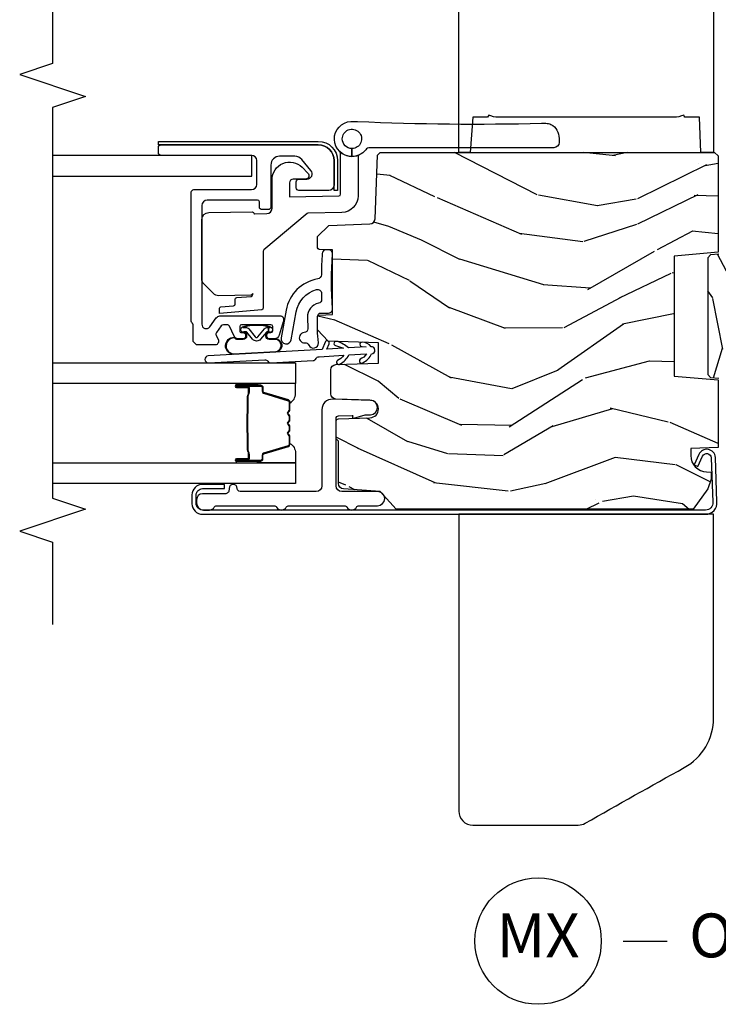
# Model space of a CAD drawing. Units: inches. Extents: x 1 to 189, y 1 to 128.
# Drawn here: x 132 to 136, y 84 to 90 of the extents above; entities that cross this region are included whole.
import ezdxf

# ---------------------------------------------------------------- set-up
doc = ezdxf.new("R2010")
doc.units = ezdxf.units.IN
doc.header["$MEASUREMENT"] = 0
for name, color, linetype in [('ZP-ANNO-MARK', 9, 'Continuous'), ('ZP-ANNO-TITL', 44, 'Continuous'), ('ZP-SECT-ALUM', 63, 'Continuous'), ('ZP-SECT-GLAS', 153, 'Continuous'), ('ZP-SECT-HDWR', 53, 'Continuous'), ('ZP-SECT-SEAL', 8, 'Continuous'), ('ZP-SECT-WDHA', 11, 'Continuous'), ('ZP-SECT-WOOD', 104, 'Continuous'), ('ZP-SECT-WSTP', 40, 'Continuous')]:
    doc.layers.add(name, color=color, linetype=linetype)
doc.layers.add('ZP-ANNO-NPLT', color=7, linetype='Continuous', plot=False)
doc.styles.get("Standard").update_dxf_attribs({"font": 'arial.ttf'})

# ---------------------------------------------------------------- blocks, each defined once
blk = doc.blocks.new('CS LS C SCD 3P (11-16 in IG) V J MX')
at = {"layer": 'ZP-SECT-WDHA'}
h = blk.add_hatch(dxfattribs=at)
h.set_pattern_fill('WOOD3', color=256, scale=2, angle=73, pattern_type=2)
h.set_pattern_definition([(68.23640000000003, (1.072787209742106, 1.71309201497967), (-8.34477137446781, -20.45396798290167), [0.240832, -23.842358]), (84.30990000000001, (1.162082513994824, 1.936757722316344), (0.42636909446815, 8.235181511295936), [0.305942, -9.892097999999997]), (118, (1.192415740053863, 2.241191451388619), (-1.912610103781079, 0.5847435903937088), [0.226274, -2.602152]), (119.8476, (1.086186451855415, 2.440979685098342), (-20.50272857977592, 35.5476882888315), [0.438634, -43.42478999999999]), (85.9946, (0.867880441364065, 2.821430057398529), (-1.437476743240215, -18.38297247813528), [0.266834, -26.416494]), (73, (0.8865187992341944, 3.087611596232282), (-1.327866102480597, 2.497352921371544), [0.5, -1.5]), (63.53769999999998, (1.032704651595562, 3.5657639742138), (-4.836323452587551, -8.978306718050995), [0.24331, -11.922214]), (67.28939999999999, (0.5563826415220676, 1.870972735529948), (-7.175302374271586, -16.6287403265194), [0.200998, -19.898754]), (73, (0.6339830775858757, 2.0563862526281), (-1.327866102480597, 2.497352921371544), [0.3, -1.7]), (101.3008, (0.7216945890026967, 2.343277679417011), (-5.043499394239715, 24.54716094300748), [0.295296, -29.23435]), (125.125, (0.6638285663957832, 2.632848954628584), (7.224071108844608, -10.57415813511433), [0.45607, -22.347438]), (112.2894, (0.4014229315714568, 3.005868099998419), (-6.054586024953073, 14.3993751268171), [0.284254, -28.141088]), (79.34020000000001, (0.2936098505371123, 3.268882053160379), (2.76533439438243, 15.88561928555967), [0.362216, -17.748554]), (61.11129999999999, (0.3606114739987762, 3.624846633495982), (-13.92425483963839, -25.02229161617254), [0.38833, -38.444646]), (66.29019999999998, (-0.0365263071750144, 2.052243192458045), (7.175289077572959, 16.62874768410002), [0.342344, -33.89214000000001]), (76.3665, (0.1011322626692375, 2.365691941296568), (7.44326367411108, 31.18650071420278), [0.340588, -33.718186]), (106.6901, (0.1814125471557073, 2.696682992418454), (0.7431255040166725, -4.409962367830814), [0.360556, -6.850547999999999]), (120.4895999999999, (0.0778631073799212, 3.042048760151912), (-15.19129255384613, 25.55825994297176), [0.325576, -32.232064]), (87.9314, (-0.0873282590122051, 3.322605015597237), (0.6943551067665528, 22.79293410148564), [0.310484, -30.737866]), (73, (-0.076121128072427, 3.632886178763967), (-1.327866102480597, 2.497352921371544), [0.24, -1.759999999999999]), (60.00539999999999, (-0.0059519189389703, 3.862399320195095), (9.087905524651106, 16.04400167334359), [0.266834, -26.416494]), (73, (1.579201283697635, 2.206594584071022), (-1.327866102480597, 2.497352921371544), [0, -2]), (296.1524, (1.374173934231091, 2.562071427157493), (-18.00538888531858, 36.87554735843706), [0.4386340000000001, -43.42478999999999]), (279.5651, (-0.3451030964173447, 2.753085803277974), (1.327869099233074, -2.497352076502218), [0.178886, -4.293249999999998]), (261.1301, (-0.3153781886959399, 2.576687305946069), (-1.595852046107206, -12.06039967677669), [0.282842, -13.859292]), (229.8014, (-0.3589900757797846, 2.29722710608751), (-6.748938448303023, -8.393559450670804), [0.152316, -15.07923]), (99.56510000000002, (1.374173934231091, 2.562071427157493), (-1.327869099233074, 2.497352076502219), [0.223606, -4.248529999999999]), (79.7098, (1.337017799579335, 2.782569548822374), (-3.350093459302556, -17.79822734718652), [0.342344, -33.89214000000001]), (62.87529999999996, (1.398171988946544, 3.119408034038715), (15.67848221527704, 30.76012413734089), [0.568858, -56.316992]), (62.69520000000002, (1.283174256053974, 1.648770239940668), (5.421060729349783, 10.89091849633434), [0.223606, -22.137072]), (88.5241, (1.385748221331497, 1.847462418063627), (-0.6943538178398221, -22.79293551970828), [0.37363, -36.989452]), (115.8789, (1.395371559435379, 2.220969300682593), (15.34964888471387, -31.88084594068392), [0.3821, -37.827846]), (107.6952, (1.228596400207356, 2.564751275580154), (-7.540852312839224, 23.21929303946757), [0.316228, -31.306548]), (82.4623, (1.132478187361921, 2.866017418980637), (1.01111154669365, 10.14779136076372), [0.364966, -11.80056]), (66.41809999999998, (1.180353715704324, 3.227829433410693), (-13.76583238823937, -31.34488541092399), [0.52345, -51.82155999999999]), (64.86989999999992, (0.8050218780724566, 1.794956092302037), (-5.421068605812717, -10.89091361125097), [0.282842, -13.859292]), (84.30990000000001, (0.9251381456333444, 2.051026555782777), (0.42636909446815, 8.235181511295936), [0.305942, -9.892097999999997]), (115.5104, (0.9554713716923833, 2.355460284855052), (12.69389479119331, -26.88614988798454), [0.325576, -32.232064]), (118, (0.8152535345139725, 2.649295201325182), (-1.912610103781079, 0.5847435903937088), [0.367696, -2.460732]), (90.354, (0.6426309411914947, 2.973951081103484), (0.0487620292280573, -27.20289793979688), [0.335262, -33.190848]), (69.63350000000003, (0.6405594111064671, 3.309205773483928), (-11.26852463519538, -30.01700107381326), [0.340588, -33.718186]), (55.89729999999996, (0.7590918858314583, 3.628501956416906), (11.58525502309056, 17.37187083675603), [0.27203, -26.930912]), (64.2538, (0.326869500090939, 1.941141944663405), (6.005821017315287, 12.80351945054413), [0.263058, -26.042834]), (87.9314, (0.4411383335573719, 2.178086313024885), (0.6943551067665528, 22.79293410148564), [0.310484, -30.737866]), (105.0054, (0.4523454644971503, 2.488367476191614), (2.814114219735262, -11.31727641611973), [0.37736, -18.490604]), (122.8991, (0.3546434588158189, 2.852859339044333), (18.43175097613515, -28.64036637139408), [0.49679, -49.18217999999999]), (88.94539999999999, (0.0848065970611414, 3.269978108747144), (-0.4263644116476313, -8.235181634652655), [0.291204, -14.269016]), (66.99100000000001, (0.0901662939064645, 3.561133176794613), (7.760042155334039, 18.54135163249375), [0.3821, -37.827846]), (49.80139999999996, (0.2395197319396261, 3.912834115871657), (6.748938448303025, 8.393559450670802), [0.152316, -15.07923]), (63.53769999999998, (-0.2469133534868821, 2.116564967497047), (-4.836323452587551, -8.978306718050995), [0.24331, -11.922214]), (83.008, (-0.1384919541149039, 2.334383240739266), (2.60695157870877, 22.20819262847393), [0.345254, -34.18010000000001]), (110.4054, (-0.0964638598669554, 2.677069160050062), (-11.52445423798903, 30.71134915766887), [0.428018, -42.37384999999999]), (102.0546, (1.666912795114456, 2.493486010859933), (-3.557234008732981, 15.72724097270063), [0.205912, -20.385348]), (83.78429999999999, (1.623909226368245, 2.694858037405553), (-3.618064673815971, -32.35598179133584), [0.4275520000000001, -42.32756599999999]), (65.87499999999999, (1.670200961874752, 3.119895771287847), (-6.00581031409047, -12.80352490518391), [0.483736, -15.64078])])
edge = h.paths.add_edge_path()
edge.add_line((2.2440652890931, 0.9804638773597815), (2.224065289093005, 0.9604638773597997))
edge.add_line((2.224065289093005, 0.9604638773597997), (1.674937454975065, 0.9604638773597997))
edge.add_line((1.674937454975065, 0.9604638773597997), (1.653065289093547, 1.21046387736014))
edge.add_line((1.653065289093547, 1.21046387736014), (0.969065289093578, 1.21046387736014))
edge.add_line((0.969065289093578, 1.21046387736014), (0.9471931232120596, 0.9604638773597997))
edge.add_line((0.9471931232120596, 0.9604638773597997), (0.5625129291343001, 0.9604638773597997))
edge.add_line((0.5625129291343001, 0.9604638773597997), (0.5570652890935435, 1.116463877359748))
edge.add_line((0.5570652890935435, 1.116463877359748), (0.5173433991321872, 1.116463877359748))
edge.add_arc((0.5173433991321872, 1.022463877359783), 0.0939999999999657, 90, 177.9999999999687)
edge.add_line((0.4234006613924067, 1.025744430049869), (0.4225129291343137, 1.000323104259948))
edge.add_line((0.4225129291343137, 1.000323104259948), (0.3825129291342364, 1.000323104259948))
edge.add_line((0.3825129291342364, 1.000323104259948), (0.3266813704132119, 1.018463877359792))
edge.add_line((0.3266813704132119, 1.018463877359792), (0.2110652890929714, 1.102463877360193))
edge.add_line((0.2110652890929714, 1.102463877360193), (0.2110652890930851, 2.793983877359821))
edge.add_line((0.2110652890930851, 2.793983877359821), (0.3119308890931052, 2.884520877359747))
edge.add_line((0.3119308890931052, 2.884520877359747), (0.3265705655348938, 3.093877571572008))
edge.add_arc((0.3564974870428159, 3.0917848773597), 0.030000000000126, 90.00000000021709, 176.0000000000465, ccw=False)
edge.add_line((0.3564974870427022, 3.121784877359729), (0.5987483399104577, 3.121784877359729))
edge.add_line((0.5987483399104577, 3.121784877359729), (0.6127483399104677, 3.135784877359853))
edge.add_line((0.6127483399104677, 3.135784877359853), (0.7108899961831412, 3.135784877359853))
edge.add_arc((0.7108899961831412, 3.120784877359831), 0.0150000000000219, 1.999999999983288, 90, ccw=False)
edge.add_line((0.7258808585884254, 3.121308369810364), (0.7321152068043375, 2.942779995251882))
edge.add_arc((0.782089748664248, 2.944490901274484), 0.0500038201893227, 181.9607868119247, 358.072943833363)
edge.add_line((0.8320652890930659, 2.942809416100132), (0.8388195204566954, 3.136510862260863))
edge.add_arc((0.8688012452672637, 3.135463877359818), 0.0299999999999944, 90, 178.0000000000574, ccw=False)
edge.add_line((0.8688012452672637, 3.16546387735984), (1.004620823902314, 3.16616968526516))
edge.add_arc((1.004620823902314, 3.13616968526513), 0.0300000000000296, 1.9999999999561737, 90, ccw=False)
edge.add_line((1.034602548712882, 3.137216670166182), (1.043089936448268, 2.894169685265111))
edge.add_line((1.043089936448268, 2.894169685265111), (1.159089936448253, 2.894169685265111))
edge.add_line((1.159089936448253, 2.894169685265111), (1.169078595435848, 3.180207453990007))
edge.add_line((1.169078595435848, 3.180207453990007), (1.233242364231387, 3.242169685265182))
edge.add_line((1.233242364231387, 3.242169685265182), (1.307440135938236, 3.241463877359862))
edge.add_arc((1.307440135938236, 3.23146387735985), 0.0100000000000122, 1.9999999999698161, 90, ccw=False)
edge.add_line((1.317434044208425, 3.231812872326869), (1.320065289093122, 3.156463877359826))
edge.add_line((1.320065289093122, 3.156463877359826), (1.68806528909306, 3.156463877359826))
edge.add_line((1.68806528909306, 3.156463877359826), (1.690696533977757, 3.231812872326756))
edge.add_arc((1.700690442247946, 3.231463877359736), 0.0099999999999983, 90, 178.0000000000302, ccw=False)
edge.add_line((1.700690442247946, 3.241463877359748), (1.763772085097684, 3.241463877359748))
edge.add_line((1.763772085097684, 3.241463877359748), (1.828184390298929, 3.17705157215839))
edge.add_line((1.828184390298929, 3.17705157215839), (1.836366825344953, 2.942737289649741))
edge.add_arc((1.866348550155521, 2.943784274550807), 0.0299999999999951, 181.9999999999833, 267.9999999999324)
edge.add_line((1.865301565254412, 2.913802549740282), (2.22806528909291, 2.900069040760214))
edge.add_line((2.22806528909291, 2.900069040760214), (2.244065289092986, 2.884069040760252))
edge.add_line((2.244065289092986, 2.884069040760252), (2.2440652890931, 0.9804638773597815))
h = blk.add_hatch(dxfattribs=at)
h.set_pattern_fill('WOOD3', color=256, scale=2, angle=-17.00000000000001, style=0, pattern_type=2)
h.set_pattern_definition([(338.2363999999999, (3.135650640573999, -1.363885754978127), (-20.45396798290167, 8.344771374467818), [0.240832, -23.84235799999999]), (354.3098999999999, (3.359316347910635, -1.453181059230814), (8.235181511295936, -0.4263690944681535), [0.3059419999999998, -9.892097999999992]), (27.9999999999999, (3.663750076982978, -1.483514285289857), (0.5847435903937097, 1.91261010378108), [0.2262739999999998, -2.602151999999996]), (29.84759999999996, (3.863538310692661, -1.377284997091351), (35.54768828883152, 20.50272857977591), [0.4386339999999995, -43.42478999999992]), (355.9945999999999, (4.243988682992835, -1.158978986600004), (-18.38297247813529, 1.437476743240223), [0.2668339999999989, -26.41649399999994]), (342.9999999999999, (4.51017022182657, -1.177617344470149), (2.497352921371545, 1.327866102480596), [0.5, -1.499999999999999]), (333.5376999999998, (4.988322599808157, -1.32380319683159), (-8.978306718050991, 4.836323452587556), [0.2433099999999994, -11.92221399999996]), (337.2893999999999, (3.293531361124223, -0.8474811867580456), (-16.6287403265194, 7.175302374271594), [0.200998, -19.898754]), (342.9999999999999, (3.478944878222364, -0.9250816228218354), (2.497352921371545, 1.327866102480596), [0.2999999999999999, -1.699999999999999]), (11.30079999999991, (3.765836305011362, -1.012793134238677), (24.54716094300748, 5.043499394239707), [0.2952959999999993, -29.23434999999996]), (35.12499999999994, (4.05540758022289, -0.9549271116317186), (-10.57415813511433, -7.224071108844605), [0.4560699999999995, -22.34743799999996]), (22.28939999999989, (4.428426725592771, -0.6925214768074284), (14.39937512681711, 6.054586024953068), [0.2842539999999996, -28.14108799999998]), (349.3401999999999, (4.691440678754702, -0.5847083957730775), (15.88561928555968, -2.765334394382438), [0.3622159999999999, -17.74855399999999]), (331.1113, (5.047405259090282, -0.6517100192347698), (-25.02229161617254, 13.92425483963841), [0.3883300000000001, -38.444646]), (336.2901999999999, (3.474801818052355, -0.2545722380609732), (16.62874768410003, -7.175289077572966), [0.3423439999999997, -33.89213999999997]), (346.3664999999999, (3.788250566890837, -0.3922308079052072), (31.18650071420278, -7.443263674111095), [0.3405879999999989, -33.71818599999985]), (16.6900999999999, (4.119241618012779, -0.4725110923916418), (-4.409962367830815, -0.7431255040166707), [0.3605559999999997, -6.850547999999996]), (30.48959999999989, (4.464607385746262, -0.3689616526158943), (25.55825994297177, 15.19129255384612), [0.325576, -32.232064]), (357.9314, (4.745163641191538, -0.2037702862237438), (22.79293410148564, -0.6943551067665626), [0.3104839999999982, -30.73786599999989]), (342.9999999999999, (5.05544480435833, -0.2149774171635954), (2.497352921371545, 1.327866102480596), [0.2399999999999999, -1.759999999999999]), (330.0053999999999, (5.284957945789415, -0.2851466262969779), (16.04400167334359, -9.087905524651115), [0.2668339999999983, -26.4164939999999]), (342.9999999999999, (3.629153209665332, -1.870299828933639), (2.497352921371545, 1.327866102480596), [0, -1.999999999999999]), (206.1523999999999, (3.984630052751754, -1.665272479467034), (36.87554735843707, 18.00538888531857), [0.4386339999999997, -43.42478999999996]), (189.5650999999998, (4.17564442887226, 0.0540045511813787), (-2.497352076502219, -1.327869099233073), [0.1788859999999997, -4.29324999999999]), (171.1300999999999, (3.999245931540372, 0.0242796434599768), (-12.0603996767767, 1.595852046107211), [0.282841999999999, -13.85929199999997]), (139.8013999999999, (3.719785731681895, 0.0678915305437613), (-8.393559450670802, 6.74893844830303), [0.152316, -15.07923]), (9.565099999999912, (3.984630052751754, -1.665272479467034), (2.49735207650222, 1.327869099233073), [0.2236059999999996, -4.248529999999986]), (349.7097999999999, (4.205128174416699, -1.628116344815339), (-17.79822734718652, 3.350093459302564), [0.3423439999999986, -33.89213999999983]), (332.8752999999999, (4.541966659633089, -1.689270534182583), (30.76012413734089, -15.67848221527706), [0.5688579999999966, -56.31699199999979]), (332.6951999999999, (3.071328865534951, -1.574272801289907), (10.89091849633434, -5.421060729349788), [0.2236059999999997, -22.13707199999995]), (358.5240999999999, (3.270021043657948, -1.67684676656745), (-22.79293551970828, 0.6943538178398329), [0.3736299999999979, -36.98945199999974]), (25.8788999999999, (3.643527926276874, -1.686470104671343), (-31.88084594068393, -15.34964888471386), [0.3820999999999999, -37.82784599999998]), (17.69519999999988, (3.987309901174512, -1.519694945443347), (23.21929303946758, 7.540852312839215), [0.3162279999999991, -31.30654799999995]), (352.4622999999999, (4.288576044574938, -1.423576732597894), (10.14779136076372, -1.011111546693654), [0.3649659999999999, -11.80055999999999]), (336.4180999999998, (4.650388059005081, -1.471452260940282), (-31.34488541092399, 13.76583238823938), [0.5234499999999994, -51.82155999999999]), (334.8698999999998, (3.217514717896392, -1.096120423308434), (-10.89091361125097, 5.421068605812722), [0.2828419999999989, -13.85929199999997]), (354.3098999999999, (3.473585181377075, -1.216236690869322), (8.235181511295936, -0.4263690944681535), [0.3059419999999998, -9.892097999999992]), (25.51039999999999, (3.778018910449304, -1.246569916928365), (-26.88614988798456, -12.69389479119329), [0.3255759999999996, -32.23206399999995]), (27.9999999999999, (4.07185382691955, -1.106352079749967), (0.5847435903937097, 1.91261010378108), [0.3676959999999996, -2.460731999999996]), (0.3539999999998497, (4.39650970669777, -0.9337294864275236), (-27.20289793979688, -0.0487620292280456), [0.3352620000000001, -33.19084800000001]), (339.6334999999999, (4.731764399078201, -0.9316579563424056), (-30.01700107381326, 11.26852463519539), [0.3405879999999994, -33.71818599999992]), (325.8972999999999, (5.051060582011245, -1.050190431067449), (17.37187083675603, -11.58525502309057), [0.2720299999999999, -26.930912]), (334.2537999999999, (3.363700570257719, -0.6179680453269611), (12.80351945054413, -6.005821017315296), [0.2630579999999994, -26.04283399999996]), (357.9314, (3.600644938619211, -0.732236878793401), (22.79293410148564, -0.6943551067665626), [0.3104839999999982, -30.73786599999989]), (15.00539999999993, (3.910926101785889, -0.743444009733139), (-11.31727641611973, -2.814114219735257), [0.3773599999999994, -18.49060399999995]), (32.89909999999994, (4.275417964638677, -0.6457420040518401), (-28.64036637139409, -18.43175097613515), [0.4967899999999998, -49.18217999999996]), (358.9453999999999, (4.692536734341501, -0.3759051422971424), (-8.235181634652657, 0.4263644116476353), [0.291204, -14.269016]), (336.9909999999999, (4.983691802388875, -0.3812648391424318), (18.54135163249375, -7.760042155334049), [0.3820999999999999, -37.82784599999999]), (319.8013999999999, (5.335392741465966, -0.530618277175563), (8.3935594506708, -6.748938448303031), [0.1523159999999998, -15.07922999999999]), (333.5376999999998, (3.539123593091403, -0.0441851917490794), (-8.978306718050991, 4.836323452587556), [0.2433099999999994, -11.92221399999996]), (353.008, (3.75694186633359, -0.1526065911210708), (22.20819262847394, -2.60695157870878), [0.3452540000000001, -34.18010000000001]), (20.40539999999992, (4.099627785644315, -0.1946346853690102), (30.71134915766889, 11.52445423798901), [0.4280179999999997, -42.37384999999995]), (12.05459999999991, (3.916044636454216, -1.958011340350481), (15.72724097270063, 3.557234008732975), [0.205912, -20.38534799999999]), (353.7842999999999, (4.117416662999858, -1.915007771604223), (-32.35598179133585, 3.618064673815984), [0.4275519999999999, -42.32756599999996]), (335.8749999999998, (4.542454396882135, -1.961299507110766), (-12.8035249051839, 6.005810314090478), [0.4837359999999983, -15.64077999999994])])
edge = h.paths.add_edge_path()
edge.add_line((2.275899256601405, 0.4099647109138687), (2.418729790297334, -0.1908757341672071))
edge.add_line((2.418729790297334, -0.1908757341672071), (2.456899256601445, -0.2210352890862168))
edge.add_line((2.456899256601445, -0.2210352890862168), (2.71489925660137, -0.2210352890862168))
edge.add_line((2.71489925660137, -0.2210352890862168), (2.745899256601319, -0.1900352890864951))
edge.add_line((2.745899256601319, -0.1900352890864951), (2.745899256601433, 0.6761705742422919))
edge.add_arc((2.620899256601546, 0.6761705742422848), 0.1249999999998863, 3.2569e-12, 69.99999999998514)
edge.add_line((2.663651774517234, 0.7936321518403702), (2.214899256600915, 0.9569647109138941))
edge.add_line((2.214899256600915, 0.9569647109138941), (1.664899256601529, 0.9569647109136667))
edge.add_line((1.664899256601529, 0.9569647109136667), (1.660869451346911, 1.003025595744361))
edge.add_line((1.660869451346911, 1.003025595744361), (1.643474959462992, 1.018964710914019))
edge.add_line((1.643474959462992, 1.018964710914019), (0.978323553740438, 1.018964710914247))
edge.add_line((0.978323553740438, 1.018964710914247), (0.9609290618561772, 1.003025595744588))
edge.add_line((0.9609290618561772, 1.003025595744588), (0.9568992566015595, 0.9569647109141214))
edge.add_line((0.9568992566015595, 0.9569647109141214), (0.5838992566015122, 0.9569647109143488))
edge.add_line((0.5838992566015122, 0.9569647109143488), (0.5838992566016259, 0.868964710914156))
edge.add_line((0.5838992566016259, 0.868964710914156), (0.4678992566016405, 0.8789647109141469))
edge.add_line((0.4678992566016405, 0.8789647109141469), (0.4368992566016914, 0.8789647109141469))
edge.add_line((0.4368992566016914, 0.8789647109141469), (0.4058992566016287, 0.8479647109141978))
edge.add_line((0.4058992566016287, 0.8479647109141978), (0.4125846288820867, 0.4849599894640733))
edge.add_line((0.4125846288820867, 0.4849599894640733), (0.4441256534818195, 0.4539647109139651))
edge.add_line((0.4441256534818195, 0.4539647109139651), (1.115153218126465, 0.4539647109137377))
edge.add_line((1.115153218126465, 0.4539647109137377), (1.131711610074034, 0.4699549641460408))
edge.add_line((1.131711610074034, 0.4699549641460408), (1.132899256601376, 0.5039647109139196))
edge.add_line((1.132899256601376, 0.5039647109139196), (1.316930991194567, 0.5039647109139196))
edge.add_line((1.316930991194567, 0.5039647109139196), (1.333489383141909, 0.5199549641459953))
edge.add_line((1.333489383141909, 0.5199549641459953), (1.335899256601351, 0.588964710913956))
edge.add_line((1.335899256601351, 0.588964710913956), (1.570899256601364, 0.5889647109141835))
edge.add_line((1.570899256601364, 0.5889647109141835), (1.57330913006092, 0.5199549641462227))
edge.add_line((1.57330913006092, 0.5199549641462227), (1.589867522008148, 0.5039647109139196))
edge.add_line((1.589867522008148, 0.5039647109139196), (1.708899256601398, 0.503964710914147))
edge.add_line((1.708899256601398, 0.503964710914147), (1.709912299281313, 0.4749549641461499))
edge.add_line((1.709912299281313, 0.4749549641461499), (1.726470691228655, 0.4589647109138469))
edge.add_line((1.726470691228655, 0.4589647109138469), (2.080899256601469, 0.4589647109138469))
edge.add_line((2.080899256601469, 0.4589647109138469), (2.275899256601405, 0.4099647109138687))
at = {"layer": 'ZP-SECT-ALUM'}
for points in [[(2.061825843049291, 3.587464218989552), (2.196825843049282, 3.587464218989552, 0.4142135623731229), (2.226825843049255, 3.617464218989525), (2.226825843049255, 4.132464218989511, -0.4142135623731253), (2.241825843049241, 4.147464218989497), (2.271825843049214, 4.147464218989497, -0.4142135623741791), (2.2868258430492, 4.132464218989511), (2.286825843049314, 3.237464218989529, -0.4142135623731189), (2.196825843049282, 3.147464218989497), (2.056825843049296, 3.147464218989611, -0.414213562372831), (2.026825843049323, 3.177464218989584), (2.026825843049323, 3.347464218989543, -0.4142135623731253), (2.041825843049309, 3.362464218989529), (2.076825843049277, 3.362464218989529, -0.4142135623730691), (2.091825843049264, 3.347464218989543), (2.091825843049264, 3.301799426604802, 0.6370702608074281), (2.141109471339859, 3.278818093311301), (2.2039652235336, 3.33156033179442, 0.2216946626429081), (2.221825843049259, 3.369862553950369), (2.221825843049259, 3.457464218989557, 0.4142135623730665), (2.171825843049305, 3.507464218989511), (1.932825843049272, 3.507464218989511, -0.4142135623730819), (1.917825843049286, 3.522464218989497), (1.917825843049286, 3.557464218989579, -0.4142135623731208), (1.932825843049272, 3.572464218989566), (1.961825843049268, 3.572464218989566, 0.4142135623731209), (1.971825843049259, 3.582464218989557), (1.971825843049259, 3.870464218989567, 0.4142135623730736), (1.941825843049286, 3.90046421898954), (1.264893558636231, 3.900464218989426, 0.7265425280055644), (1.250198927328938, 3.855238794130158), (1.301520474356607, 3.817951507611482, -0.2400787590799868), (1.311825843049291, 3.797726082752078), (1.311825843049291, 3.450464218989495, -0.4142135623731213), (1.296825843049305, 3.435464218989508), (1.286228908138127, 3.435464218989508, -0.0729934230503849), (1.27760847157117, 3.436729430432919), (1.203205406482311, 3.459050349959497, -0.3312061653636163), (1.181825843049296, 3.487785138516173), (1.181825843049296, 3.516464218989526, -0.4142135623736847), (1.196825843049282, 3.531464218989512), (1.201825843049277, 3.531464218989512, -0.4142135623733379), (1.216825843049264, 3.516464218989526), (1.216825843049264, 3.506464218989421, 0.4142135623730496), (1.226825843049255, 3.49646421898943), (1.251825843049232, 3.496464218989544, 0.4142135623731146), (1.261825843049223, 3.506464218989535), (1.261825843049223, 3.674464218989427, 0.4142135623730691), (1.251825843049232, 3.684464218989418), (1.226825843049255, 3.684464218989418, 0.4142135623744739), (1.216825843049264, 3.674464218989427), (1.216825843049264, 3.664464218989436, -0.4142135623709099), (1.201825843049277, 3.64946421898945), (1.196825843049282, 3.64946421898945, -0.4142135623734072), (1.181825843049296, 3.664464218989436), (1.181825843049296, 3.694228064634998, -0.2914734195859757), (1.196260386505741, 3.716885759310898), (1.25316511697531, 3.743420870914164, 0.2914734195860191), (1.261825843049223, 3.757015487719726), (1.261825843049223, 3.777345064772347, 0.2400787590802505), (1.255642621833658, 3.789480319687967), (1.217185908142823, 3.81742075767157, 0.2726312918522655), (1.202029855432328, 3.818880119561512), (1.173902752623121, 3.80576423611977, -0.3045786949356882), (1.157379838380279, 3.808345521462896, -0.3285825091524424), (1.146825843049214, 3.822671478411152), (1.146825843049214, 3.924251015553849, -0.1989123673802333), (1.151219241331432, 3.934857617271617), (1.162432444766977, 3.946070820707276, -0.198912367380238), (1.173039046484859, 3.950464218989495), (1.260612639613668, 3.950464218989495, 0.1989123673752821), (1.271219241331209, 3.954857617271485), (1.272432444767105, 3.956070820707381, -0.1989123673765786), (1.283039046484873, 3.960464218989486), (2.016825843049218, 3.960464218989486, -0.4142135623731147), (2.031825843049205, 3.945464218989499), (2.031825843049205, 3.617464218989525, 0.4142135623730753)], [(0.2420652890929205, 3.932484966108333), (0.2920652890929887, 3.932484966108333, -0.4142135623739803), (0.3280652890930469, 3.896484966108502), (0.3280652890930469, 3.771484966108388), (0.3520798342408398, 3.771484966108388), (0.3520798342408398, 3.896484966108502, 0.4140421773259221), (0.2920652890929887, 3.956484966108334), (0.2420652890929205, 3.956484966108334, 0.4140421773261597), (0.182050743945183, 3.896484966108275), (0.1820652890930887, 1.031546901433713, 0.4400105308910831), (0.2527304123716476, 0.9667942460578586), (0.5064230762305897, 0.9752685147276878, 0.7706340116967196), (0.5227999512259203, 1.070576313175976), (0.4643847149058047, 1.097197719676771), (0.4536727924389652, 1.075704625536488), (0.5128473134021762, 1.048737242675017, -0.770799009437341), (0.5043313384045405, 0.999177187481834), (0.2506386745457121, 0.9907029188120048, -0.4400105308913148), (0.2060652890930896, 1.031546901433713), (0.2060652890929759, 3.896484966108275, -0.414213562373254)], [(1.084532536930623, 3.864146167862188, 1), (1.044595800340857, 3.861897374729252), (1.062586145406839, 3.542403482010897, -0.2679491924311726), (1.053575717250055, 3.524548169512442, 0.2679491924311558), (1.044565289093043, 3.506692857013419), (1.058098411913306, 3.26635560530444, 0.2679491924311148), (1.069056352051461, 3.249624689372282, -0.2679491924005743), (1.080014292189275, 3.232893773442285), (1.087948736371117, 3.091984499950783, -0.1238173523908459), (1.057592470173062, 3.128689364816793, 1), (1.038327412343619, 3.112756457146517, 0.1527707667151491), (1.089571663005699, 3.063162642933363), (1.095257314054265, 2.962190106034015, -0.1176113289046749), (1.064901047897478, 2.998894970902412, 1), (1.045635990068035, 2.982962063232136, 0.1640731441208043), (1.096880240706468, 2.933368249007386, 1), (1.136816977261787, 2.93561704213873, 0.2206466407570883), (1.162003230902428, 2.986985543855482, 1), (1.137076944172576, 2.988903936376388), (1.135194050627546, 2.96443889917559), (1.129508399578867, 3.065411436055612, 0.1175746595179266), (1.166642323359269, 3.131538206253296, 1), (1.142920453839224, 3.139429524677595, -0.0435538434121087), (1.127885472944626, 3.094233293092472), (1.122626218258574, 3.187633377467179), (1.153587866845555, 3.175263927472812, 1), (1.162862801513824, 3.198479775226061), (1.121075425328854, 3.215174198285282)], [(0.9168152891143108, 3.564663282630235), (0.9168152891143108, 3.703759013083967, 0.9999999999999998), (0.9037608246760555, 3.703759013083967), (0.9037608246760555, 3.637976697678695, -0.416771853806601), (0.8986955080242751, 3.632955392534412), (0.8766433182121318, 3.632967251761201), (0.8766038799823263, 3.628448077171569), (0.8986560698073162, 3.628436217875432, 0.4201263052796784), (0.9082795494399533, 3.638085636832769), (0.9082795494383618, 3.703867952236109, -1.002725458719853), (0.9122959415843752, 3.70363914233313), (0.9122959415843752, 3.564663283433773, -0.4142135623730951), (0.9047636970401526, 3.557131038889551), (0.8828686353725743, 3.557131038937868, 0.3298022794591096), (0.8718240571918158, 3.548956885920105), (0.8288642069963998, 3.408441547132824, -0.3295046441653758), (0.8221431179515548, 3.403472815426297), (0.7755893482873262, 3.403472817535302, -0.1722806760177123), (0.7724224120514691, 3.404597399723215), (0.7640775265693946, 3.411379104171473, 0.3551009731072325), (0.7520431687019027, 3.411379104204442), (0.743698283186177, 3.404597399687631, -0.1722806760177125), (0.7405313469130306, 3.403472817535302), (0.7183442897512577, 3.403472817535302, -0.172280676017769), (0.7151773535154007, 3.404597399723215), (0.7068324680333263, 3.411379104171473, 0.3551009731072325), (0.6947981101658343, 3.411379104204442), (0.6864532246501085, 3.404597399687744, -0.1722806760200315), (0.6832862883769621, 3.403472817535302), (0.6610992312151894, 3.403472817535302, -0.1722806760198614), (0.6579322949793323, 3.404597399723215), (0.6495874094972578, 3.411379104171473, 0.355100973105933), (0.6375530516297659, 3.411379104204442), (0.6292081661140401, 3.404597399687744, -0.1722806760200315), (0.6260412298408938, 3.403472817535302), (0.579781840990222, 3.403472817535302, -0.3414369539308265), (0.5727482716002897, 3.408433814307372), (0.5297862498381392, 3.548956255863444, 0.3300455906606043), (0.5187606045269604, 3.557123887977454), (0.4968601620246318, 3.557123887977454, -0.4142135623730951), (0.4893279174804093, 3.564656132521676), (0.4893279175645376, 3.703758054078647, -0.9651260379546007), (0.4933539682722313, 3.703900995090165), (0.4933539682572246, 3.638119638712609, 0.4211752697164891), (0.5029764215238401, 3.628436790294912), (0.5250282690435597, 3.628448649552396), (0.5249888357348027, 3.632967251791896), (0.5029369882929587, 3.632955392519065, -0.416771853806601), (0.4978716716638019, 3.637976697678695), (0.4978716717376983, 3.703758054078647, 0.9999999999999998), (0.4848152891142945, 3.703758054078647), (0.4848152891142945, 3.564662850781573, 0.4142135623730951), (0.4968668803850278, 3.55261125951084), (0.5187606045269604, 3.55261125951084, -0.3297505471402869), (0.5254672214659877, 3.547648624120014), (0.5684292433105611, 3.407126182508349, 0.3297505471402651), (0.5794740291803464, 3.398953470808791), (0.6260412298408938, 3.398953470808791, 0.1722806760197857), (0.6320584087599173, 3.40109017689825), (0.6404032943424909, 3.407871881447007, -0.3551009731077703), (0.6467371668513806, 3.407871881382092), (0.6550820523671064, 3.401090176965666, 0.1722806760197489), (0.6610992312151894, 3.398953470808791), (0.6832862883769621, 3.398953470808791, 0.1722806760185973), (0.689303467295872, 3.40109017689825), (0.6976483528785593, 3.407871881447007, -0.3551009731077703), (0.7039822253874491, 3.407871881382092), (0.7123271109031748, 3.401090176965666, 0.1722806760185973), (0.7183442897512577, 3.398953470808791), (0.7405313469130306, 3.398953470808791, 0.1722806760185973), (0.7465485258319405, 3.40109017689825), (0.7548934114146278, 3.407871881447007, -0.3551009731077703), (0.7612272839235175, 3.407871881382092), (0.7695721694392433, 3.401090176965666, 0.1722806760185609), (0.7755893482873262, 3.398953470808791), (0.8221431179515548, 3.398953470808791, 0.3297505471402229), (0.8331879039153591, 3.407126182504029), (0.8761465607587979, 3.547637617807467, -0.3297505471402911), (0.8828686353725743, 3.552611691411001), (0.9047636978435775, 3.552611691359501, 0.4142135623730951)], [(0.644722880408267, 3.640750464221795, -0.0737101296872465), (0.6507490601627524, 3.641503795608613), (0.7512768508092904, 3.641503795608613, -0.073710129675381), (0.7573030305617295, 3.640750464214292, 0.0737198097653179), (0.7633284420800237, 3.639997346699814), (0.8555494157139946, 3.639997346699814, -0.1259206135141558), (0.8616141910434862, 3.63745702057109, 0.1392687590281436), (0.8680035752763615, 3.634975850336999), (0.8981325534532516, 3.634975850336999), (0.8981325534532516, 3.632967251791896), (0.8680035752506682, 3.632967251748922, -0.1435916317222678), (0.8603998705033291, 3.635857280239505, 0.1226443886257352), (0.8553963468523306, 3.637988748154711), (0.7633508385639516, 3.637988748154711, -0.0734608770266315), (0.7567643515723148, 3.638815446635234, 0.0740101665154778), (0.7513003230170625, 3.63949519706351), (0.650725587955094, 3.63949519706351, 0.0740106864415339), (0.6452615966617259, 3.638815457000859, -0.073460449085442), (0.6386750724078638, 3.637988748154711), (0.5466295641198258, 3.637988748154711, 0.1218042964113589), (0.541655809896156, 3.635879682992921, -0.1322005262836391), (0.5344249039874285, 3.632967251791896), (0.5042959258105384, 3.632967251791896), (0.5042959258105384, 3.634975850336999), (0.5344249039874285, 3.634975850336999, 0.1249845848041735), (0.54045069955896, 3.637486598420295, -0.1249845745311431), (0.5464764952581618, 3.639997346699814), (0.6386974688920191, 3.639997346699814, 0.0737198097497836)]]:
    blk.add_lwpolyline(points, format="xyb", close=True, dxfattribs=at)
at = {"layer": 'ZP-SECT-GLAS', "flags": 128}
for points in [[(0.4750652890930951, 4.75), (0.4750652890930951, 3.366464218990117), (0.3570652890930432, 3.366464218990117), (0.3570652890930432, 4.75)], [(1.044565289093043, 4.75), (1.044565289093043, 3.366464218990117), (0.9265652890929914, 3.366464218990117), (0.9265652890929914, 4.75)]]:
    blk.add_lwpolyline(points, dxfattribs=at)
at = {"layer": 'ZP-SECT-GLAS'}
blk.add_lwpolyline([(2.108715606828688, 4.749999999999992), (2.108715606828695, 3.61646421899023), (2.226825843049141, 3.61646421899023), (2.226825843049027, 4.749999999999992)], dxfattribs=at)
at = {"layer": 'ZP-SECT-HDWR'}
for points in [[(2.26582584304932, 3.045464218989579, -0.4142135623727497), (2.32082584304932, 3.100464218989586, -2.414213562373315), (2.26582584304932, 3.045464218989465), (2.220825843049322, 3.045464218989408, -0.9729289178916166), (2.42067528123988, 3.050949626271616, -0.0183678889450022), (2.420307782266092, 3.014463033667183, 0.0175111725622079), (2.41012320327502, 1.96555937807507), (2.409913885691821, 1.942006426361402, -0.0981826889286781), (2.403710367155554, 1.911990130641768, -0.2602121194462631), (2.323687122233252, 1.865514162803563), (2.30030227085632, 1.865822459274809, -0.411605590682232), (2.270825843049465, 1.895817890129521), (2.270825843049408, 2.94299471133003, 0.2309606970060051), (2.259287381510944, 2.966641520789934, -0.1222193909589124), (2.229576479868029, 3.004555128080525, 0.2955124297177418), (2.220451543549899, 3.010464218989611), (1.99633865966588, 3.010464218989611, -0.4091108014276016), (1.901353128626023, 3.103806240378034), (1.89803153289484, 3.294100332370518, 0.171831426829921), (1.895693500374463, 3.30035368440302), (1.688823210898959, 3.546892095086477, 0.2216946626450462), (1.681162766467771, 3.550464218989574), (1.357613814695273, 3.550464218989574, -0.3888787318537074), (1.347651867714354, 3.55959266156212), (1.32657833707362, 3.800464218989574), (1.351825863168535, 3.800464218989631, -0.4346105266019706), (1.363750498572734, 3.791335776417085), (1.370027207808579, 3.719592661562145, 0.3888787318550931), (1.379989154789498, 3.710464218989599), (1.406662531309148, 3.710464218989599, -0.3888787318550465), (1.416624478290067, 3.701335776417053), (1.423776074161171, 3.619592661562123, 0.3888787318550931), (1.43373802114209, 3.610464218989577), (1.440652815680479, 3.610464218989577, -0.4091108014303823), (1.430654338728913, 3.620289694925176), (1.427432655742233, 3.805964218989785, -0.1959608844611407), (1.439143347180454, 3.833781723120736), (1.494110114296784, 3.888748490237034, -0.1989137738003859), (1.522394385554321, 3.900464129332064), (1.861517952524692, 3.900464218989597, -0.4091109557426818), (1.901511860330948, 3.861162315247085), (1.905830801551953, 3.613730338409865, -0.2150033445949972), (1.893882025479442, 3.602438308770885, -0.0453462661467969), (1.894077290227624, 3.600638743053977), (1.895311330088102, 3.529940646796475, 0.4091108014279019), (1.925306760942792, 3.50046421898962), (2.088916705726205, 3.500464218989563, -0.6681786379189728), (2.159627383844867, 3.329753540870953), (2.126195926339786, 3.296322083365836, -0.6618855611963887), (2.092056836812925, 3.310115170860839), (2.090822796952451, 3.380813267118341, 0.4091108014277076), (2.07082584304932, 3.400464218989597), (1.990763874220139, 3.400464218989597), (1.995654338728915, 3.120289694925233, 0.4091108014268171), (2.005652815680477, 3.110464218989577), (2.240358458352169, 3.110464218989577, 0.2080645479080462), (2.247673675142792, 3.113646037171392, 0.301601817441486), (2.229576479868029, 3.004555128080525, -0.1057560377545393), (2.220825843049322, 3.045464218989579)], [(-0.624340141429002, 2.437055380037733), (-1.127120209748682, 2.437055380037733), (-1.508958931732991, 2.437055380037733, 0.414213562373095), (-1.58900741555908, 2.357006896211643), (-1.589007415558398, 1.756643267514775, 0.1308468393081441), (-1.578409403298564, 1.71683884863846, -0.0032413804395817), (-1.261497009275785, 1.15326970855601, 0.2727299056751517), (-0.9779482629934364, 0.9861766106898102), (-0.624340141429002, 0.9861766106898102), (0.1820652890930887, 0.9861766106898102), (0.1820652890930887, 1.0662250945159), (0.1820652890930887, 2.357006896211643), (0.1820652890930887, 2.437055380037733)], [(4.007279305564338, 1.706420300388955, 0.0125338998949167), (3.684112413721891, 1.154250926589085), (3.673436077969881, 1.136009127149165, -0.1338883924317552), (3.580295868366306, 1.030008698836851, -0.1338885827225722), (3.446242548913346, 0.985956973511108), (2.244065289092986, 0.9861766106898102), (2.244065289092986, 1.058871559976111), (2.444920860560841, 1.066252078940053), (2.444184679726618, 1.14965832583168, 0.0375329796228861), (2.456869752058764, 1.156432464006272, -0.1140502970892678), (2.444186498660428, 1.211312971450681), (2.444186498660428, 2.211919019276862, -0.114359123396851), (2.456936756943946, 2.266936537406465, 0.0399041043267239), (2.444186498660428, 2.273954775500939), (2.444186498660428, 2.357006896211643), (2.244065289092873, 2.371587358786015), (2.244065289092873, 2.437055380037733), (3.922464642327554, 2.437055380037733, -0.4353706007441552), (4.007279305564338, 2.336994775255035)]]:
    blk.add_lwpolyline(points, format="xyb", close=True, dxfattribs=at)
at = {"layer": 'ZP-SECT-SEAL'}
for points in [[(0.4750652890932088, 3.582792951877067), (0.4848152891144082, 3.582792951877067), (0.4848152891142945, 3.703758581235305, -0.0447059487448573), (0.4849192369459843, 3.704918830397886), (0.4750652890930951, 3.704918830397886)], [(0.9265652890928777, 3.582793383725729), (0.9168152891143108, 3.582793383725729), (0.9168152891143108, 3.703759013083967, 0.0447059487448573), (0.9167113412827347, 3.704919262246548), (0.9265652890928777, 3.704919262246548)], [(0.56844267431336, 3.407125750655367, 0.3297505471402128), (0.5794874602770506, 3.398953038960129), (0.5856159753218435, 3.398953038960129, -0.2670543046207723), (0.5313772229311553, 3.366463787141455), (0.4750652890930951, 3.366463787141455), (0.4750652890930951, 3.582792951877067), (0.4848152891144082, 3.582792951877067), (0.4848152891142945, 3.564662850781573, 0.4142135623730951), (0.4968668803850278, 3.55261125951084), (0.5187619428561449, 3.55261125956234, -0.329750547140257), (0.5254840174699212, 3.547637185958805)], [(0.8331879039153591, 3.407126182504029, -0.3297505471402128), (0.8221431179515548, 3.398953470808791), (0.8160146029067618, 3.398953470808791, 0.2670543046207723), (0.87025335529745, 3.366464218990117), (0.9265652890928777, 3.366464218990117), (0.9265652890929914, 3.582793383725729), (0.9168152891143108, 3.582793383725729), (0.9168152891143108, 3.564663282630235, -0.4142135623730951), (0.9047636978435775, 3.552611691359501), (0.8828686353725743, 3.552611691411001, 0.329750547140257), (0.8761465607587979, 3.547637617807467)]]:
    blk.add_lwpolyline(points, format="xyb", close=True, dxfattribs=at)
at = {"layer": 'ZP-SECT-WOOD'}
for points in [[(2.306825843049182, 4.147464218989611), (2.306825843049296, 3.237464218989529, -0.414213562373124), (2.196825843049282, 3.127464218989516), (2.026825843049323, 3.127464218989516), (2.026825843049323, 3.147364218989523), (2.196825843049282, 3.147464218989497, 0.4138690241198511), (2.286825843049314, 3.237464218989529), (2.286925843049175, 4.147464218989611)], [(2.2440652890931, 0.9804638773597815), (2.224065289093005, 0.9604638773597997), (1.674937454975065, 0.9604638773597997), (1.653065289093547, 1.21046387736014), (0.969065289093578, 1.21046387736014), (0.9471931232120596, 0.9604638773597997), (0.5625129291343001, 0.9604638773597997), (0.5570652890935435, 1.116463877359748), (0.5173433991321872, 1.116463877359748, 0.4040262258350839), (0.4234006613924067, 1.025744430049869), (0.4225129291343137, 1.000323104259948), (0.3825129291342364, 1.000323104259948), (0.3266813704132119, 1.018463877359792), (0.2110652890929714, 1.102463877360193), (0.2110652890930851, 2.793983877359821), (0.3119308890931052, 2.884520877359747), (0.3265705655348938, 3.093877571572008, -0.3939104756149821), (0.3564974870427022, 3.121784877359729), (0.5987483399104577, 3.121784877359729), (0.6127483399104677, 3.135784877359853), (0.7108899961831412, 3.135784877359853, -0.404026225834898), (0.7258808585884254, 3.121308369810364), (0.7321152068043375, 2.942779995251882, 0.966634970546449), (0.8320652890930659, 2.942809416100132), (0.8388195204566954, 3.136510862260863, -0.4040262258351872), (0.8688012452672637, 3.16546387735984), (1.004620823902314, 3.16616968526516, -0.4040262258351166), (1.034602548712882, 3.137216670166182), (1.043089936448268, 2.894169685265111), (1.159089936448253, 2.894169685265111), (1.169078595435848, 3.180207453990007), (1.233242364231387, 3.242169685265182), (1.307440135938236, 3.241463877359862, -0.4040262258351032), (1.317434044208425, 3.231812872326869), (1.320065289093122, 3.156463877359826), (1.68806528909306, 3.156463877359826), (1.690696533977757, 3.231812872326756, -0.4040262258350937), (1.700690442247946, 3.241463877359748), (1.763772085097684, 3.241463877359748), (1.828184390298929, 3.17705157215839), (1.836366825344953, 2.942737289649741, 0.3939104756150531), (1.865301565254412, 2.913802549740282), (2.22806528909291, 2.900069040760214), (2.244065289092986, 2.884069040760252)]]:
    blk.add_lwpolyline(points, format="xyb", close=True, dxfattribs=at)
blk.add_lwpolyline([(1.664899256601529, 0.9569647109136667), (1.660869451346911, 1.003025595744361), (1.643474959462992, 1.018964710914019), (0.978323553740438, 1.018964710914247), (0.9609290618561772, 1.003025595744588), (0.9568992566015595, 0.9569647109141214)], dxfattribs=at)
at = {"layer": 'ZP-SECT-WSTP'}
for points in [[(0.3120014499321542, 3.682464218990133, -0.4142135623730951), (0.3280014499321169, 3.698464218990139), (0.3286796273226855, 3.698464218990139, 1), (0.3286796273226855, 3.745464218990136), (0.3210014499321687, 3.745464218990136, -0.4142135623731631), (0.2990014499321205, 3.767464218990127), (0.2990014499321205, 3.896464218990132, 0.4142135623731236), (0.2650014499321287, 3.930464218990124), (0.2466796273226919, 3.930464218990124, 0.4142135623730527), (0.2061796273227401, 3.889964218990115), (0.2061796273227401, 3.857262687714182, 0.2757374642839796), (0.2225961766675937, 3.829757574704728, -0.2757374642838988), (0.2310014499321369, 3.815674956843878), (0.2310014499321369, 3.488398228120331, -0.2757374642839129), (0.2225961766675937, 3.47431561025948, 0.5968544589964255), (0.2225961766675937, 3.419305384240587, -0.2757374642839073), (0.2310014499321369, 3.40522276637975), (0.2310014499321369, 3.088398228120325, -0.2757374642840193), (0.2225961766675937, 3.074315610259475, 0.5968544589961794), (0.2225961766675937, 3.019305384240595, -0.275737464283861), (0.2310014499321369, 3.005222766379745), (0.2310014499321369, 2.89961925873672, 1), (0.3120014499321542, 2.89961925873672), (0.3120014499321542, 3.103784727065885, -0.4142135623730951), (0.3440014499320796, 3.135784727065825), (0.7279168771148079, 3.135784727065825, -0.4040262258349204), (0.7429077395199783, 3.121308219516421), (0.745572501574543, 3.044999418385003, -0.8105177573304128), (0.7389395523210851, 3.041410991314151), (0.7377770137894686, 3.042441851731027, 0.6156742822290152), (0.7290025822927646, 3.035148727080439), (0.7481888674619768, 2.970076502152679), (0.7492268054267015, 2.940353847701118, 0.9656887748075188), (0.8311768532422547, 2.940353847701089), (0.8380014499321077, 3.156784727065883, 0.4142135623731022), (0.7780014499321624, 3.216784727065885), (0.3440014499321933, 3.216784727065871, -0.4142135623731011), (0.3120014499321542, 3.248784727065867)], [(1.220163149118207, 3.644091374738181, 0.217121283564824), (1.22188285397317, 3.647864922639641), (1.221882853972147, 3.662341667961399, -0.3627667966893155), (1.202388477067643, 3.645177676791817), (1.196793637180348, 3.645275707288632, -0.4231884725032939), (1.177825843049276, 3.66479588402386), (1.177825843049276, 3.694228064635112, -0.1696747191435931), (1.186518483040345, 3.716218891843354, 0.9504387062656307), (1.096402374422041, 3.720905933734215), (1.110030793071132, 3.479095091423786, 1.0063363113695), (1.17782584304939, 3.487544524871154), (1.177827160262381, 3.51668794284636, -0.4107688730271253), (1.196825843049168, 3.535464218989531), (1.201825843049277, 3.535464218989417, -0.3452272030899306), (1.221156993371096, 3.519606408061108), (1.217319067330208, 3.51847932168242, 0.3497901319391278), (1.201825843049277, 3.531464218989512), (1.196825843049282, 3.531464218989512, 0.4142135623818186), (1.181825843049296, 3.516464218989526), (1.181825843049296, 3.487785138516173, -1.005674568770576), (1.106030793071113, 3.478854477778767), (1.092397962155359, 3.720962464258477, -0.9568348183602262), (1.190479824663725, 3.715975831144064, 0.1812246288974529), (1.181825843049296, 3.694228064634998), (1.181825843049296, 3.664464218989436, 0.4193616774433441), (1.196793637180348, 3.649275707288651), (1.202388477067643, 3.649177676791723, 0.3430581657290235), (1.217881701348687, 3.662162574098815, -0.822123501433555), (1.249730237484527, 3.668015723181028, -0.1520206244461498), (1.249730237484527, 3.50888461042858, -0.8221235014366755), (1.217881701348687, 3.514737759510907, 0.0682980132647252), (1.217319067330208, 3.51847932168242), (1.221156993371096, 3.519606408061108, -0.0715316351362919), (1.22188285397317, 3.51455866564946), (1.221882853973283, 3.519819572043147), (1.246882853973261, 3.519819572043033), (1.246882853973261, 3.514950166804837, -0.0943728937929072), (1.246007884451046, 3.510355749933282, 0.1512968458144368), (1.246007884451046, 3.66654458367644, -0.0943728937419435), (1.246882853973147, 3.661950166807386), (1.246882853975193, 3.652211356333381, -0.2171212835988491), (1.23828432969924, 3.633343616821306), (1.192265252759625, 3.595997262607269, 0.4557262555428832), (1.192265252759398, 3.580903071002566), (1.238284329697989, 3.543556716786824, -0.2171212835458022), (1.246882853973147, 3.524688977281343), (1.246882853973261, 3.519819572043033), (1.221882853973283, 3.519819572043147), (1.221882853973283, 3.529035410970308, 0.2171212835482142), (1.220163149118207, 3.532808958871541), (1.17914407217961, 3.56580887939809, -0.4557262555329642), (1.17914407217961, 3.611091454211518)], [(1.344843598372619, 3.420165814207841), (1.186855933199524, 3.448023302196958, 1), (1.176784338894947, 3.390904452522242), (1.334772004067929, 3.363046964533126, -0.2902079814438934), (1.462132540163054, 3.246888107150006, -0.4863601242013341), (1.441493174518143, 3.219102733360564, 0.0034343334955379), (1.406682952361336, 3.217938726851109, -0.3721264606776598), (1.384176552985138, 3.235850367569888, 0.3705936295558476), (1.304801122230912, 3.299371074759768), (1.239563359788405, 3.297092921895362, -0.4084817829904247), (1.21682825432407, 3.317880769002989, 1.018046201997405), (1.158989450217006, 3.31368590559439, -0.3193700663123588), (1.146141191114395, 3.291655460014986, 0.8219559112410678), (1.159098821828536, 3.236247684743752, -0.0361632669127465), (1.307440141186532, 3.241463727065656, -0.4329183837535091), (1.328820136047227, 3.22146387735961), (1.328820136047227, 3.178463877359611, 0.4328687045541458), (1.352211148092521, 3.156507896728122, -0.0316455696202465), (1.665429124001946, 3.156507896728115, 0.4328687045521288), (1.68882013604724, 3.178463877359618), (1.68882013604724, 3.193025773322112, 0.3959072298257922), (1.668203105117697, 3.214982262033906, 0.0119517794160526), (1.547100839575648, 3.219707802280787, -0.3622371965711832), (1.5228201360473, 3.240584866947983, 0.317767131907531)]]:
    blk.add_lwpolyline(points, format="xyb", close=True, dxfattribs=at)
blk = doc.blocks.new('NG Cut Name Meetin Stile OXXO (MX)')
at = {"layer": 'ZP-ANNO-NPLT'}
blk.add_point((0, 0), dxfattribs=at)
at = {"layer": 'ZP-ANNO-TITL'}
blk.add_lwpolyline([(-0.4062500000000009, 0), (-0.3437500000000009, 0)], dxfattribs=at)
blk.add_circle((-0.5275000000000017, 0), 0.09, dxfattribs=at)
at = {"layer": 'ZP-ANNO-TITL', "char_height": 0.0625}
for s, insert, width, attachment_point in [('MX', (-0.5275000000000017, 0), 0.1375, 5), ('OXXO MEETING STILE', (-0.3125, 0), 1.125, 4)]:
    blk.add_mtext(s, dxfattribs=dict(at, insert=insert, width=width, attachment_point=attachment_point))

msp = doc.modelspace()

# ---------------------------------------------------------------- linework, layer by layer
at = {"layer": 'ZP-ANNO-MARK'}
msp.add_lwpolyline([(131.749999997208, 92.5), (131.749999997208, 91.78124999999979), (131.5625, 91.71874999999976), (131.9374999999999, 91.59374999999977), (131.749999997208, 91.53124999999977), (131.7499999999999, 89.74999999999979), (131.5625, 89.68749999999976), (131.9374999999999, 89.56249999999977), (131.7499999999999, 89.49999999999977), (131.7499999999999, 87.27349999999979), (131.9374999999999, 87.21099999999979), (131.5625, 87.08599999999979), (131.749999997208, 87.02349999999979), (131.7499999999999, 86.55474999999979)], dxfattribs=at)

# ---------------------------------------------------------------- block references
at = {"rotation": 89.99999999999999}
msp.add_blockref('CS LS C SCD 3P (11-16 in IG) V J MX', (136.5, 87), dxfattribs=at)
at = {"xscale": 4, "yscale": 4, "zscale": 4}
msp.add_blockref('NG Cut Name Meetin Stile OXXO (MX)', (136.6245347971619, 84.74999999999999), dxfattribs=at)

doc.saveas('drawing.dxf')
